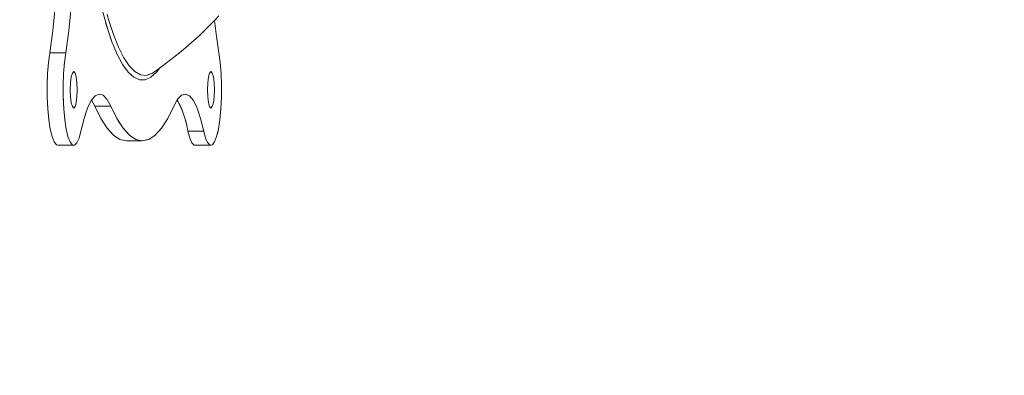
# Model space of a CAD drawing. Units: inches. Extents: x 3 to 99.2, y 1.4 to 64.8.
# Drawn here: x 56.4 to 61.8, y 22.3 to 24.3 of the extents above; entities that cross this region are included whole.
import ezdxf

# ---------------------------------------------------------------- set-up
doc = ezdxf.new("R2010")
doc.units = ezdxf.units.IN
doc.header["$MEASUREMENT"] = 0
doc.linetypes.add('PHANTOM', pattern=[0.5, 0.25, -0.05, 0.05, -0.05, 0.05, -0.05])
doc.styles.add('SLDTEXTSTYLE0', font='TXT', dxfattribs={"width": 0.75})
doc.dimstyles.new('SLDDIMSTYLE0', dxfattribs={"dimtxt": 0.826772, "dimasz": 0.936, "dimexe": 0, "dimexo": 0.0625, "dimgap": 0.206693, "dimtad": 0, "dimtih": 1, "dimtoh": 1, "dimrnd": 1e-09, "dimzin": 12, "dimdsep": 46, "dimtxsty": 'SLDTEXTSTYLE0', "dimsah": 1, "dimcen": 0.09, "dimadec": 0, "dimazin": 0, "dimtfac": 1, "dimtofl": 0, "dimtmove": 0, "dimatfit": 3, "dimfxl": 0, "dimtolj": 1, "dimtzin": 12, "dimarcsym": 0})

# ---------------------------------------------------------------- blocks, each defined once
blk = doc.blocks.new('*D5')
at = {"color": 7, "linetype": 'Continuous', "lineweight": 0}
for p, q in [((56.2463, 25.8753), (52.0119, 25.8753)), ((52.7619, 25.8753), (52.7619, 22.5991)), ((51.0519, 22.5007), (51.0519, 21.3852)), ((51.0519, 22.5007), (51.2198, 22.5007)), ((54.4719, 22.5007), (54.3041, 22.5007)), ((54.4719, 22.5007), (54.4719, 21.3852)), ((51.0519, 21.3852), (51.2198, 21.3852)), ((54.4719, 21.3852), (54.3041, 21.3852)), ((52.7619, 16.5332), (52.7619, 19.9745)), ((76.2989, 16.5332), (52.0119, 16.5332))]:
    blk.add_line(p, q, dxfattribs=at)
for points in [[(52.7619, 25.8753), (52.6059, 24.9393), (52.9179, 24.9393)], [(52.7619, 16.5332), (52.9179, 17.4692), (52.6059, 17.4692)]]:
    blk.add_solid(points, dxfattribs=at)
at = {"color": 7, "linetype": 'Continuous', "lineweight": 0, "char_height": 0.82677, "attachment_point": 1, "style": 'SLDTEXTSTYLE0'}
for s, insert in [('237.3', (51.3877, 22.3526)), ('9.34', (51.693, 21.0403))]:
    blk.add_mtext(s, dxfattribs=dict(at, insert=insert))

msp = doc.modelspace()

# ---------------------------------------------------------------- linework, layer by layer
at = {"color": 7, "linetype": 'Continuous', "lineweight": 15}
for p, q in [((56.6446, 24.1117), (56.5566, 24.1117)), ((56.8047, 23.8161), (56.7867, 23.8505)), ((56.8927, 23.8161), (56.8047, 23.8161)), ((57.4063, 23.6789), (57.3183, 23.6789))]:
    msp.add_line(p, q, dxfattribs=at)
at = {"color": 7, "linetype": 'PHANTOM', "lineweight": 0}
for p, q in [((56.6446, 24.1117), (56.5566, 24.1117)), ((56.6446, 24.1117), (56.5566, 24.1117)), ((56.8047, 23.8161), (56.7867, 23.8505)), ((56.8047, 23.8161), (56.7867, 23.8505)), ((56.8927, 23.8161), (56.8047, 23.8161)), ((56.8927, 23.8161), (56.8047, 23.8161)), ((57.4063, 23.6789), (57.3183, 23.6789)), ((57.4063, 23.6789), (57.3183, 23.6789))]:
    msp.add_line(p, q, dxfattribs=at)
at = {"color": 7, "linetype": 'PHANTOM', "lineweight": 0, "flags": 128}
for points in [[(57.0896, 27.7639), (57.0878, 27.7642), (57.0566, 27.7607), (57.0255, 27.7432), (56.9948, 27.7119), (56.9648, 27.667), (56.9356, 27.6089), (56.9074, 27.5379), (56.8806, 27.4546), (56.8552, 27.3596), (56.8315, 27.2537), (56.8096, 27.1375), (56.7897, 27.012), (56.772, 26.878), (56.7566, 26.7367), (56.7435, 26.5889), (56.733, 26.4359), (56.725, 26.2787), (56.7196, 26.1186), (56.7169, 25.9566), (56.7169, 25.7941), (56.7196, 25.6321), (56.725, 25.472), (56.733, 25.3148), (56.7435, 25.1618), (56.7566, 25.014), (56.772, 24.8727), (56.7897, 24.7387), (56.8096, 24.6132), (56.8315, 24.497), (56.8552, 24.3911), (56.8806, 24.2961), (56.9074, 24.2128), (56.9356, 24.1418), (56.9648, 24.0837), (56.9948, 24.0388), (57.0255, 24.0075), (57.0566, 23.99), (57.0878, 23.9865), (57.119, 23.997), (57.1283, 24.0028)], [(57.0896, 27.7639), (57.0878, 27.7642), (57.0566, 27.7607), (57.0255, 27.7432), (56.9948, 27.7119), (56.9648, 27.667), (56.9356, 27.6089), (56.9074, 27.5379), (56.8806, 27.4546), (56.8552, 27.3596), (56.8315, 27.2537), (56.8096, 27.1375), (56.7897, 27.012), (56.772, 26.878), (56.7566, 26.7367), (56.7435, 26.5889), (56.733, 26.4359), (56.725, 26.2787), (56.7196, 26.1186), (56.7169, 25.9566), (56.7169, 25.7941), (56.7196, 25.6321), (56.725, 25.472), (56.733, 25.3148), (56.7435, 25.1618), (56.7566, 25.014), (56.772, 24.8727), (56.7897, 24.7387), (56.8096, 24.6132), (56.8315, 24.497), (56.8552, 24.3911), (56.8806, 24.2961), (56.9074, 24.2128), (56.9356, 24.1418), (56.9648, 24.0837), (56.9948, 24.0388), (57.0255, 24.0075), (57.0566, 23.99), (57.0878, 23.9865), (57.119, 23.997), (57.1283, 24.0028)], [(56.9061, 27.5968), (56.9013, 27.5845), (56.874, 27.5053), (56.8482, 27.4143), (56.8238, 27.3122), (56.8013, 27.1998), (56.7806, 27.0778), (56.762, 26.9472), (56.7457, 26.8088), (56.7316, 26.6638), (56.7199, 26.513), (56.7108, 26.3577), (56.7042, 26.1988), (56.7002, 26.0377), (56.6989, 25.8753), (56.7002, 25.713), (56.7042, 25.5519), (56.7108, 25.393), (56.7199, 25.2377), (56.7316, 25.0869), (56.7457, 24.9419), (56.762, 24.8035), (56.7806, 24.6729), (56.8013, 24.5509), (56.8238, 24.4385), (56.8482, 24.3364), (56.874, 24.2454), (56.9013, 24.1662), (56.9056, 24.1551)], [(56.9061, 27.5968), (56.9013, 27.5845), (56.874, 27.5053), (56.8482, 27.4143), (56.8238, 27.3122), (56.8013, 27.1998), (56.7806, 27.0778), (56.762, 26.9472), (56.7457, 26.8088), (56.7316, 26.6638), (56.7199, 26.513), (56.7108, 26.3577), (56.7042, 26.1988), (56.7002, 26.0377), (56.6989, 25.8753), (56.7002, 25.713), (56.7042, 25.5519), (56.7108, 25.393), (56.7199, 25.2377), (56.7316, 25.0869), (56.7457, 24.9419), (56.762, 24.8035), (56.7806, 24.6729), (56.8013, 24.5509), (56.8238, 24.4385), (56.8482, 24.3364), (56.874, 24.2454), (56.9013, 24.1662), (56.9056, 24.1551)], [(57.4662, 24.2907), (57.4761, 24.2022), (57.4896, 24.1117)], [(57.4662, 24.2907), (57.4761, 24.2022), (57.4896, 24.1117)], [(56.9056, 24.1551), (56.9298, 24.0993), (56.9593, 24.0452), (56.9895, 24.0042), (57.0203, 23.9768), (57.0515, 23.963), (57.0827, 23.963), (57.1139, 23.9768), (57.1447, 24.0042), (57.1632, 24.0276)], [(56.9056, 24.1551), (56.9298, 24.0993), (56.9593, 24.0452), (56.9895, 24.0042), (57.0203, 23.9768), (57.0515, 23.963), (57.0827, 23.963), (57.1139, 23.9768), (57.1447, 24.0042), (57.1632, 24.0276)], [(56.6004, 23.6003), (56.5925, 23.6031), (56.5801, 23.6191), (56.5687, 23.6486), (56.5587, 23.6901), (56.5507, 23.7418), (56.5451, 23.8012), (56.542, 23.8656), (56.5416, 23.9319), (56.5441, 23.997), (56.5491, 24.0579), (56.5566, 24.1117)], [(56.6004, 23.6003), (56.5925, 23.6031), (56.5801, 23.6191), (56.5687, 23.6486), (56.5587, 23.6901), (56.5507, 23.7418), (56.5451, 23.8012), (56.542, 23.8656), (56.5416, 23.9319), (56.5441, 23.997), (56.5491, 24.0579), (56.5566, 24.1117)], [(56.7278, 23.6789), (56.7175, 23.6402), (56.7058, 23.6139), (56.6932, 23.6014), (56.6805, 23.6031), (56.6681, 23.6191), (56.6567, 23.6486), (56.6467, 23.6901), (56.6388, 23.7418), (56.6331, 23.8012), (56.63, 23.8656), (56.6297, 23.9319), (56.6321, 23.997), (56.6371, 24.0579), (56.6446, 24.1117)], [(56.7278, 23.6789), (56.7175, 23.6402), (56.7058, 23.6139), (56.6932, 23.6014), (56.6805, 23.6031), (56.6681, 23.6191), (56.6567, 23.6486), (56.6467, 23.6901), (56.6388, 23.7418), (56.6331, 23.8012), (56.63, 23.8656), (56.6297, 23.9319), (56.6321, 23.997), (56.6371, 24.0579), (56.6446, 24.1117)], [(57.4896, 24.1117), (57.497, 24.0579), (57.5021, 23.997), (57.5045, 23.9319), (57.5042, 23.8656), (57.5011, 23.8012), (57.4954, 23.7418), (57.4874, 23.6901), (57.4775, 23.6486), (57.4661, 23.6191), (57.4537, 23.6031), (57.4409, 23.6014), (57.4284, 23.6139), (57.4167, 23.6402), (57.4063, 23.6789)], [(57.4896, 24.1117), (57.497, 24.0579), (57.5021, 23.997), (57.5045, 23.9319), (57.5042, 23.8656), (57.5011, 23.8012), (57.4954, 23.7418), (57.4874, 23.6901), (57.4775, 23.6486), (57.4661, 23.6191), (57.4537, 23.6031), (57.4409, 23.6014), (57.4284, 23.6139), (57.4167, 23.6402), (57.4063, 23.6789)], [(56.6691, 23.9068), (56.6706, 23.9453), (56.6748, 23.9779), (56.681, 23.9997), (56.6884, 24.0073), (56.6958, 23.9997), (56.7021, 23.9779), (56.7063, 23.9453), (56.7078, 23.9068), (56.7063, 23.8684), (56.7021, 23.8358), (56.6958, 23.814), (56.6884, 23.8063), (56.681, 23.814), (56.6748, 23.8358), (56.6706, 23.8684), (56.6691, 23.9068)], [(56.6691, 23.9068), (56.6706, 23.9453), (56.6748, 23.9779), (56.681, 23.9997), (56.6884, 24.0073), (56.6958, 23.9997), (56.7021, 23.9779), (56.7063, 23.9453), (56.7078, 23.9068), (56.7063, 23.8684), (56.7021, 23.8358), (56.6958, 23.814), (56.6884, 23.8063), (56.681, 23.814), (56.6748, 23.8358), (56.6706, 23.8684), (56.6691, 23.9068)], [(57.4264, 23.9068), (57.4279, 23.9453), (57.4321, 23.9779), (57.4383, 23.9997), (57.4457, 24.0073), (57.4531, 23.9997), (57.4594, 23.9779), (57.4636, 23.9453), (57.4651, 23.9068), (57.4636, 23.8684), (57.4594, 23.8358), (57.4531, 23.814), (57.4457, 23.8063), (57.4383, 23.814), (57.4321, 23.8358), (57.4279, 23.8684), (57.4264, 23.9068)], [(57.4264, 23.9068), (57.4279, 23.9453), (57.4321, 23.9779), (57.4383, 23.9997), (57.4457, 24.0073), (57.4531, 23.9997), (57.4594, 23.9779), (57.4636, 23.9453), (57.4651, 23.9068), (57.4636, 23.8684), (57.4594, 23.8358), (57.4531, 23.814), (57.4457, 23.8063), (57.4383, 23.814), (57.4321, 23.8358), (57.4279, 23.8684), (57.4264, 23.9068)], [(56.8927, 23.8161), (56.872, 23.8546), (56.8503, 23.8773), (56.8283, 23.8838), (56.8064, 23.8738), (56.7849, 23.8476), (56.7644, 23.8058), (56.7452, 23.7492), (56.7278, 23.6789)], [(56.8927, 23.8161), (56.872, 23.8546), (56.8503, 23.8773), (56.8283, 23.8838), (56.8064, 23.8738), (56.7849, 23.8476), (56.7644, 23.8058), (56.7452, 23.7492), (56.7278, 23.6789)], [(57.4063, 23.6789), (57.3889, 23.7492), (57.3698, 23.8058), (57.3492, 23.8476), (57.3278, 23.8738), (57.3058, 23.8838), (57.2838, 23.8773), (57.2622, 23.8546), (57.2415, 23.8161)], [(57.4063, 23.6789), (57.3889, 23.7492), (57.3698, 23.8058), (57.3492, 23.8476), (57.3278, 23.8738), (57.3058, 23.8838), (57.2838, 23.8773), (57.2622, 23.8546), (57.2415, 23.8161)], [(56.9791, 23.6253), (56.9432, 23.6331), (56.9076, 23.6562), (56.8725, 23.6946), (56.8381, 23.748), (56.8047, 23.8161)], [(56.9791, 23.6253), (56.9432, 23.6331), (56.9076, 23.6562), (56.8725, 23.6946), (56.8381, 23.748), (56.8047, 23.8161)], [(57.2415, 23.8161), (57.2081, 23.748), (57.1737, 23.6946), (57.1386, 23.6562), (57.1029, 23.6331), (57.0671, 23.6253), (57.0312, 23.6331), (56.9956, 23.6562), (56.9605, 23.6946), (56.9261, 23.748), (56.8927, 23.8161)], [(57.2415, 23.8161), (57.2081, 23.748), (57.1737, 23.6946), (57.1386, 23.6562), (57.1029, 23.6331), (57.0671, 23.6253), (57.0312, 23.6331), (56.9956, 23.6562), (56.9605, 23.6946), (56.9261, 23.748), (56.8927, 23.8161)], [(57.3577, 23.6003), (57.3529, 23.6014), (57.3404, 23.6139), (57.3287, 23.6402), (57.3183, 23.6789)], [(57.3577, 23.6003), (57.3529, 23.6014), (57.3404, 23.6139), (57.3287, 23.6402), (57.3183, 23.6789)]]:
    msp.add_lwpolyline(points, dxfattribs=at)
at = {"color": 7, "linetype": 'Continuous', "lineweight": 15, "flags": 128}
for points in [[(56.8482, 24.3364), (56.874, 24.2454), (56.9013, 24.1662), (56.9056, 24.1551)], [(56.8806, 24.2961), (56.9074, 24.2128), (56.9356, 24.1418), (56.9648, 24.0837), (56.9948, 24.0388), (57.0255, 24.0075), (57.0566, 23.99), (57.0878, 23.9865), (57.119, 23.997), (57.1283, 24.0028)], [(57.4662, 24.2907), (57.4761, 24.2022), (57.4896, 24.1117)], [(56.9056, 24.1551), (56.9298, 24.0993), (56.9593, 24.0452), (56.9895, 24.0042), (57.0203, 23.9768), (57.0515, 23.963), (57.0827, 23.963), (57.1139, 23.9768), (57.1447, 24.0042), (57.1632, 24.0276)], [(56.6004, 23.6003), (56.5925, 23.6031), (56.5801, 23.6191), (56.5687, 23.6486), (56.5587, 23.6901), (56.5507, 23.7418), (56.5451, 23.8012), (56.542, 23.8656), (56.5416, 23.9319), (56.5441, 23.997), (56.5491, 24.0579), (56.5566, 24.1117)], [(56.7278, 23.6789), (56.7175, 23.6402), (56.7058, 23.6139), (56.6932, 23.6014), (56.6805, 23.6031), (56.6681, 23.6191), (56.6567, 23.6486), (56.6467, 23.6901), (56.6388, 23.7418), (56.6331, 23.8012), (56.63, 23.8656), (56.6297, 23.9319), (56.6321, 23.997), (56.6371, 24.0579), (56.6446, 24.1117)], [(57.4896, 24.1117), (57.497, 24.0579), (57.5021, 23.997), (57.5045, 23.9319), (57.5042, 23.8656), (57.5011, 23.8012), (57.4954, 23.7418), (57.4874, 23.6901), (57.4775, 23.6486), (57.4661, 23.6191), (57.4537, 23.6031), (57.4409, 23.6014), (57.4284, 23.6139), (57.4167, 23.6402), (57.4063, 23.6789)], [(56.6691, 23.9068), (56.6706, 23.9453), (56.6748, 23.9779), (56.681, 23.9997), (56.6884, 24.0073), (56.6958, 23.9997), (56.7021, 23.9779), (56.7063, 23.9453), (56.7078, 23.9068), (56.7063, 23.8684), (56.7021, 23.8358), (56.6958, 23.814), (56.6884, 23.8063), (56.681, 23.814), (56.6748, 23.8358), (56.6706, 23.8684), (56.6691, 23.9068)], [(57.4264, 23.9068), (57.4279, 23.9453), (57.4321, 23.9779), (57.4383, 23.9997), (57.4457, 24.0073), (57.4531, 23.9997), (57.4594, 23.9779), (57.4636, 23.9453), (57.4651, 23.9068), (57.4636, 23.8684), (57.4594, 23.8358), (57.4531, 23.814), (57.4457, 23.8063), (57.4383, 23.814), (57.4321, 23.8358), (57.4279, 23.8684), (57.4264, 23.9068)], [(56.8927, 23.8161), (56.872, 23.8546), (56.8503, 23.8773), (56.8283, 23.8838), (56.8064, 23.8738), (56.7849, 23.8476), (56.7644, 23.8058), (56.7452, 23.7492), (56.7278, 23.6789)], [(57.4063, 23.6789), (57.3889, 23.7492), (57.3698, 23.8058), (57.3492, 23.8476), (57.3278, 23.8738), (57.3058, 23.8838), (57.2838, 23.8773), (57.2622, 23.8546), (57.2415, 23.8161)], [(56.9791, 23.6253), (56.9432, 23.6331), (56.9076, 23.6562), (56.8725, 23.6946), (56.8381, 23.748), (56.8047, 23.8161)], [(57.2415, 23.8161), (57.2081, 23.748), (57.1737, 23.6946), (57.1386, 23.6562), (57.1029, 23.6331), (57.0671, 23.6253), (57.0312, 23.6331), (56.9956, 23.6562), (56.9605, 23.6946), (56.9261, 23.748), (56.8927, 23.8161)], [(57.3577, 23.6003), (57.3529, 23.6014), (57.3404, 23.6139), (57.3287, 23.6402), (57.3183, 23.6789)]]:
    msp.add_lwpolyline(points, dxfattribs=at)
at = {"color": 7, "linetype": 'Continuous', "lineweight": 15}
for centre, radius, start, end in [((52.9535, 24.6516), 3.6432, 351.4782, 4.9949), ((53.0416, 24.6516), 3.6432, 351.4782, 4.9949), ((55.8249, 25.8753), 2.2815, 304.8402, 316.8777), ((56.8205, 23.604), 0.5034, 8.5546, 29.3114)]:
    msp.add_arc(centre, radius, start, end, dxfattribs=at)
at = {"color": 7, "linetype": 'PHANTOM', "lineweight": 0}
for centre, radius, start, end in [((52.9535, 24.6516), 3.6432, 351.4782, 4.9949), ((52.9535, 24.6516), 3.6432, 351.4782, 4.9949), ((53.0416, 24.6516), 3.6432, 351.4782, 4.9949), ((53.0416, 24.6516), 3.6432, 351.4782, 4.9949), ((55.8249, 25.8753), 2.2815, 304.8402, 316.8777), ((55.8249, 25.8753), 2.2815, 304.8402, 316.8777), ((56.8205, 23.604), 0.5034, 8.5546, 29.3114), ((56.8205, 23.604), 0.5034, 8.5546, 29.3114)]:
    msp.add_arc(centre, radius, start, end, dxfattribs=at)
at = {"color": 7, "linetype": 'Continuous', "lineweight": 15}
for points in [[(56.6004, 23.6003), (56.6884, 23.6003)], [(56.9791, 23.6253), (57.0671, 23.6253)], [(57.3577, 23.6003), (57.4457, 23.6003)]]:
    msp.add_open_spline(points, degree=1, dxfattribs=at)
at = {"color": 7, "linetype": 'PHANTOM', "lineweight": 0}
for points in [[(56.6004, 23.6003), (56.6884, 23.6003)], [(56.6004, 23.6003), (56.6884, 23.6003)], [(56.9791, 23.6253), (57.0671, 23.6253)], [(56.9791, 23.6253), (57.0671, 23.6253)], [(57.3577, 23.6003), (57.4457, 23.6003)], [(57.3577, 23.6003), (57.4457, 23.6003)]]:
    msp.add_open_spline(points, degree=1, dxfattribs=at)

# ---------------------------------------------------------------- dimensions: what is measured, and where the dimension line sits
at = {"color": 7, "linetype": 'Continuous', "lineweight": 0}
dim = msp.add_linear_dim(base=(52.7619, 25.8753), p1=(76.5989, 16.5332), p2=(56.5463, 25.8753), angle=90, dimstyle='SLDDIMSTYLE0', dxfattribs=at)
dim.commit()
dim.dimension.update_dxf_attribs({"geometry": '*D5', "text_midpoint": (52.7619, 21.2868), "dimtype": 160})

doc.saveas('drawing.dxf')
